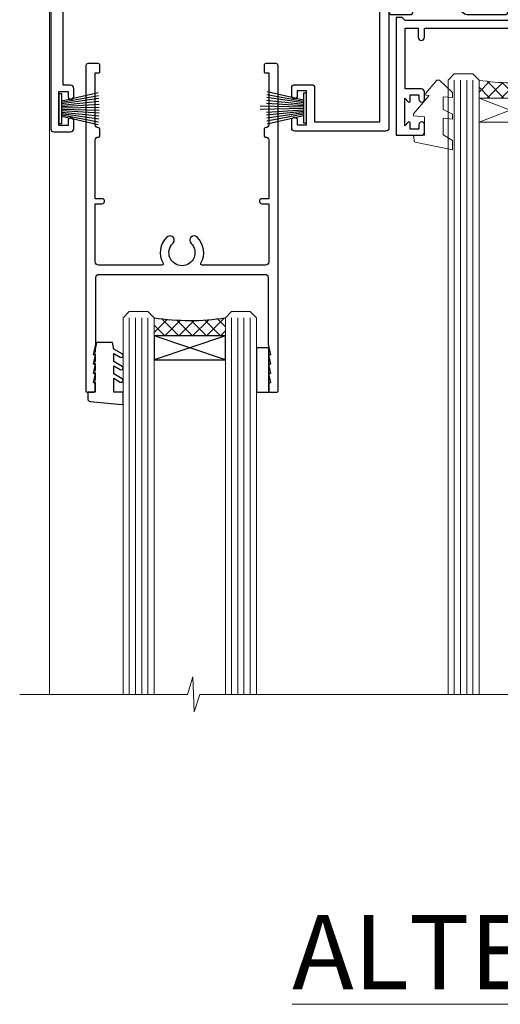
# Model space of a CAD drawing. Units: millimetres. Extents: x 0 to 178552, y -991 to 1143.
# Drawn here: x 7323 to 7401, y 825 to 984 of the extents above; entities that cross this region are included whole.
import ezdxf

# ---------------------------------------------------------------- set-up
doc = ezdxf.new("R2010")
doc.units = ezdxf.units.MM
doc.layers.add('Aluminium Systems Ltd Joinery Detail', color=7, linetype='Continuous')
doc.styles.add('ASL TXT 50', font='romans.shx', dxfattribs={"height": 100})

# ---------------------------------------------------------------- blocks, each defined once
blk = doc.blocks.new('DY340')
at = {"color": 0}
blk.add_lwpolyline([(1.30949901763961, -2.91038304567337e-11), (-1.30949901763961, 2.91038304567337e-11), (-1.500000000021828, 1.080384758097352), (-1.50000000001819, 1.476393202439795, -0.4472135957523461), (-1.50000000001819, 1.923606798108267), (-1.50000000001819, 2.976393202439795, -0.4472135957523461), (-1.50000000001819, 3.423606798108267), (-1.50000000001819, 4.476393202439795, -0.4472135957523461), (-1.50000000001819, 4.923606798108267), (-1.50000000001819, 5.976393202439795, -0.4472135957523461), (-1.50000000001819, 6.423606798108267), (-1.500000000021828, 7.999999999883585), (-2.700000003831519, 7.999999999883585), (-2.700000003836976, 9.099999999860302, -0.385921332845204), (-2.338959087071999, 9.49809821616509), (2.779941050081106, 9.9990491081262, -0.4430833501620097), (2.999420591682792, 9.799999999959255), (2.999420591680973, 7.999999999941792), (1.500000000021828, 7.999999999941792), (1.499999999949068, 5.753924360091332), (2.549420591683884, 6.359807621047366, -1.000000000042852), (2.84942059171226, 5.840192378827396), (1.499999999934516, 5.061104036401957), (1.499999999876309, 3.753924359072698), (2.549420591771195, 4.35980762107647, -1.000000000042544), (2.849420591734088, 3.84019237881239), (1.499999999861757, 3.061104036489269), (1.499999999847205, 1.753924360586097), (2.549420591771195, 2.35980762107647, -1.000000000042544), (2.849420591734088, 1.84019237881239), (1.496214962600789, 1.058918744354742)], format="xyb", close=True, dxfattribs=at)
blk = doc.blocks.new('F843-22209')
at = {"flags": 128}
blk.add_lwpolyline([(83.39998926540864, 40.34998930605556), (84.92498926541737, 40.34998930610104), (84.92498926541737, 40.59536236851213), (84.56820704117035, 40.8947382012819, 0.3639702342637711), (84.56820704116979, 42.85524041081712), (84.92498926541737, 43.15461624360191), (84.92498926541737, 43.39998930607121), (83.39998926540864, 43.39998930605737, 0.1837465194457679), (82.38656585713656, 43.01454974563314, -0.5666580929739928), (81.15886329493367, 43.39998930606757), (78.92388068655998, 43.39998930607848), (77.94273083341979, 41.70014548565123, -0.2679793930055985), (76.55700002878291, 40.89998930608212), (72.00000002878221, 40.89998930608394, -0.414213562373095), (70.40000002878367, 42.4999893060843), (70.40000002878367, 43.19998930608321), (67.86180442984767, 43.19998930608139), (65.65550521100545, 30.68744465757755, -0.363970234266223), (63.8828512555832, 29.20001137737685), (55.99999861778485, 29.20001137737685), (55.99999861777758, 21.5895733198025), (56.8999986177788, 21.06995807752801, -0.4142135623767339), (56.97320369853549, 20.79675299677123), (56.10905290662091, 19.29999991975468, -0.2679492219893934), (55.93584780380331, 19.19999991975359), (55.29999856263601, 19.19999998989019, -0.4142135300712708), (54.79999861778776, 19.69999998988655), (54.79999861776594, 29.20001137737685), (48.02499861839021, 29.20001137737503), (48.02499861839021, 24.3500113773292, -0.414213562373095), (47.82499861839312, 24.15001137733211), (42.17499861826798, 24.15001137732665, -0.4142135623944058), (41.97499861824906, 24.3500113773292), (41.97499861826907, 25.95001137736412, -0.414213562373095), (42.17499861826798, 26.15001137736303), (42.75887264783044, 26.15001137735473, -0.5666580929912389), (43.98657521007291, 26.53545093780824, 0.1837465194621813), (44.99999861843969, 26.15001137735212), (46.52499861843387, 26.15001137740123), (46.52499861843387, 26.39538443980868), (46.16821639418894, 26.69476027257306, 0.3639702342697389), (46.16821639419356, 28.65526248213368), (46.52499861843387, 28.9546383149021), (46.52499861843387, 29.20001137736776), (44.99999861843969, 29.20001137735425, 0.1837465194493564), (43.98657521015268, 28.81457181692284, -0.5666580929661647), (42.75887264795017, 29.20001137734775), (26.40000003390594, 29.2000113773714), (26.40000005233647, 24.64165214290914, -0.2134217652812495), (27.0000000288768, 23.30001137739541), (27.00000002887825, 20.79999993255055, -0.4142135623740942), (25.40000002887825, 19.19999993254473), (17.40000002887825, 19.19999993254509, -0.414213562373761), (15.80000002887971, 20.79999993254873), (15.80000002888517, 23.30001137739541, -0.2134217652807944), (16.40000002887098, 24.6416521638815), (16.40000002887098, 29.20001137735321), (4.239187001809455, 29.20001137737867), (4.093163495236304, 28.37187091935899, -1.00000000000199), (3.206833605049155, 28.52815479280738), (3.325300048074837, 29.20001137737503), (1.600000028846239, 29.20001137737867), (1.600000030119752, 23.10001673342018, -0.5000000009079032), (1.600000028846239, 22.30001673255296), (1.600000028853515, 16.20002208954915), (3.325300331618905, 16.20002208954915), (3.206833582577332, 16.87188040959886, -0.9999999999985961), (4.093160560287629, 17.02816376950008), (4.229260007401841, 16.25630544945311, -0.4663076581564018), (3.342933029691608, 15.20002208954915), (1.600000028846239, 15.20002208955097), (1.600000028846509, 5.734592582654017, -0.5213262336453357), (1.885439589281432, 4.538423340890702, 0.1837465194541172), (1.50000002885497, 3.524999932556369), (1.500000028862246, 1.999999932547638), (1.745373091331544, 1.999999932547638), (2.04474892408777, 2.356782156797333, 0.3639702342644225), (4.005251133623801, 2.356782156797038), (4.30462696641041, 1.999999932547638), (4.550000028850604, 1.999999932547638), (4.550000028872432, 3.524999932556369, 0.1837465194568471), (4.164560468422451, 4.538423340909208, -0.9999999999776431), (5.285439589291521, 5.535233250777928, -0.1837465194582412), (6.050000028872432, 3.524999932567283), (6.050000028879708, 0.4999999325494571, -0.4142135623741608), (5.550000028879708, -6.745236191818549e-08), (0.5000000288622459, -6.745236191818549e-08, -0.414213562373095), (2.886224592657527e-08, 0.4999999325476381), (2.886224592657527e-08, 30.50001137737249, -0.414213562373095), (0.5000000288622459, 31.00001137737249), (17.70000002888116, 31.00001137737249, -0.414213562373095), (18.20000002888116, 30.50001137737249), (18.20000002888116, 24.58246690943028, -0.8898538305116812), (18.05000002887971, 23.30001137739683), (17.60000002887534, 23.30001137739541), (17.60000002887534, 21.00001073033249), (25.20000002888116, 21.00001073041435), (25.20000002888116, 23.30001137739359), (24.75000002886952, 23.30001137739723, -0.8898538472863756), (24.6000000525659, 24.58246691504899), (24.60000002887534, 30.50001137737249, -0.414213562373095), (25.10000002887534, 31.00001137737249), (54.80000002877057, 31.00001137737794), (54.80000002878512, 44.49998930608612, -0.414213562373095), (55.30000002878512, 44.99998930608612), (58.20000002878658, 44.99998930608612, -0.4142135623762916), (58.70000002878658, 44.49998930608066), (58.70000002877202, 43.2499907847899, -0.9999999999999999), (57.79999707136301, 43.2499907847899), (57.79999707136301, 43.99998930608612), (56.2000000287793, 43.99998930608612), (56.2000000287793, 37.9000003416871, -0.4999999999499778), (56.20000002872114, 37.10000034173506), (56.2000000287793, 31.00001137737794), (57.92529832862635, 31.00001137737976), (57.80683358250678, 31.67185833830567, -0.9999999999999999), (58.69316056021346, 31.82814169820754), (58.83918227932588, 31.00001137737794), (63.8828512555832, 31.00001137737794), (66.11829209879795, 43.67782639035008, -0.3639702342663286), (67.6939845036162, 44.99998930608297), (73.50000002878221, 44.9999893060843, -0.9999999999999999), (73.50000002878221, 43.9999893060843), (72.00000002878221, 43.9999893060843), (72.00000002878221, 42.4999893060843), (76.55700002878291, 42.4999893060843), (77.85567185788966, 44.74994049997017, -0.2679793930041498), (78.28871273434049, 44.99998930608497), (87.70000002870654, 44.99998930604428, 0.4142135623640379), (88.70000002870836, 45.99998930601518), (88.70000002877202, 47.9999893060843), (86.90000002877639, 47.99998930608612, -0.9999999999999999), (86.90000002877639, 48.79998930608539), (88.70000002877202, 48.79998930608357), (88.70000002878658, 56.4999893060843), (87.00000002878221, 56.4999893060843, -0.414213562373095), (86.50000002878221, 56.9999893060843), (86.50000002878221, 58.29998930608721, -0.9999999999999999), (87.40000002877639, 58.29998930608721), (87.40000002877639, 57.4999893060843), (88.90000002877639, 57.4999893060843), (88.90000002877639, 62.9999893060843), (87.40000002877639, 62.9999893060843), (87.40000002877639, 62.19998930608503, -0.9999999999999999), (86.50000002878221, 62.19998930608503), (86.50000002878221, 63.4999893060843, -0.414213562373095), (87.00000002878221, 63.9999893060843), (89.50000002878221, 63.9999893060843, -0.414213562373095), (90.00000002878221, 63.4999893060843), (90.00000002889863, 40.60000392952074), (94.49999298610635, 40.60000392952256, -0.9999999999999999), (94.49999298610635, 39.60000184392388), (90.00000002889863, 39.60000184392206), (90.00000002889863, 20.20000184389514), (99.89997802889991, 20.20000184392242, -0.9999999999999999), (99.89997802889991, 19.00000384392237), (98.49998302890015, 19.00000384389872), (98.09998302889142, 19.4000028438962), (91.89999602889145, 19.4000028438962), (91.49999702889033, 19.00000384389872), (88.9796194782524, 18.99999993249125, -0.267949221984368), (88.80641437542951, 19.09999993248439), (87.82679353703713, 20.79675299677123, -0.414213562361203), (87.89999861779381, 21.06995807752803), (88.6000000289772, 21.47410408070331), (88.60000002896265, 24.34741416941083), (88.45857867271695, 24.48883552565835, -0.1989123673756227), (88.40000002895457, 24.63025688189313), (88.40000002887825, 41.01248392430838, 0.999999999998158), (86.42498926535916, 41.01248392430111), (86.42498926535916, 38.54998930603264, -0.414213562373095), (86.22498926536207, 38.34998930603555), (80.57498926523692, 38.34998930603192, -0.4142135623757589), (80.37498926523801, 38.54998930603264), (80.37498926522528, 40.14998930606757, -0.4142135623784227), (80.57498926523692, 40.34998930606739), (81.15886329480998, 40.34998930605738, -0.5666580929867544), (82.38656585704122, 40.73542886650916, 0.1837465194613618)], format="xyb", close=True, dxfattribs=at)
blk = doc.blocks.new('F836-22190')
at = {"flags": 128}
blk.add_lwpolyline([(2.799999999973807, 1.799999999988358), (2.799999999959255, 1), (1.299999999959255, 1), (1.299999999959255, 6.5), (2.799999999959255, 6.5), (2.799999999944703, 5.699999999982538, 0.9999999999999999), (3.699999999967986, 5.699999999982538), (3.699999999953434, 7, 0.414213562373095), (3.199999999953434, 7.5), (1.999999999985448, 7.499999999970896), (2, 29.899977928726, -0.414213562373095), (3, 30.899977928726), (20.7999999999447, 30.899977928726), (21.19999999990978, 31.29997792872018), (21.59999999988941, 30.899977928726), (30.37115106452256, 30.899977928726, 0.4142135623517842), (30.57115106451965, 31.09997792873764), (30.57115106454876, 32.69997792874346, 0.4142135623517842), (30.37115106455167, 32.89997792875511), (29.27115106454585, 32.899977928726, 0.4142135622665411), (29.07115106451965, 32.69997792874346), (29.07115106454876, 32.49997792873182), (24.19999999992433, 32.49997792873182), (24.19999999996799, 33.99767437225091, 0.4142162136694628), (23.99999885557372, 34.19767963230333, -0.4142118864340418), (23.79999999997381, 34.39767963229951), (23.79999999995925, 40.42294249587576, -0.2679491924563992), (23.89999999997963, 40.59614757660893), (24.29885408635892, 40.82642609073082, 0.4142135623767864), (24.37205916714447, 41.09963117146981), (23.49998697017145, 42.61010452447135, 0.7673269879656264), (22.79999999997381, 42.42254358108039), (22.79999999993015, 32.899977928726), (19.59999999990396, 32.89997792875511), (19.5999999998603, 42.42254358108039, 0.7673269879943188), (18.90001302964811, 42.61010452444316), (18.02794083267509, 41.099631171498, 0.4142135624085229), (18.10114591346064, 40.82642609073082), (18.49999999986903, 40.59614757663803, -0.2679491924249633), (18.59999999990396, 40.42294249587576), (18.59999999985848, 34.39767436777583, -0.4142135624037292), (18.39999999983593, 34.19767437224073, 0.4142135623970696), (18.19999999982247, 33.99767437225091), (18.19999999979336, 32.49997792870272), (1.5, 32.49997792873182), (1.499999999985448, 32.69997792874346, 0.4142135622452303), (1.299999999988358, 32.899977928726), (0.1999999999825377, 32.89997792875511, 0.4142135623517842), (0, 32.69997792874346), (0, 0.5, 0.414213562373095), (0.5, 0), (3.199999999982538, 0, 0.4142135623560464), (3.699999999953434, 0.5), (3.699999999938882, 1.799999999988358, 0.9999999999999999)], format="xyb", close=True, dxfattribs=at)
blk = doc.blocks.new('PB48650-3B')
for p, q in [((-1.022727272727309, 0.5000000000001634), (-2.12849396410131, 6.397226468794443)), ((-0.7954545454545752, 0.5000000000001634), (-1.657446624792101, 6.437757965357065)), ((-0.5681818181818699, 0.5000000000001634), (-1.184937038905346, 6.468216902703205)), ((-0.3409090909091645, 0.5000000000004192), (-0.71138121578241, 6.488551611591646)), ((-0.1136363636363598, 0.5), (-0.2371969395567817, 6.498727597089086)), ((0.1136363636363598, 0.5), (0.2371969395567817, 6.498727597089086)), ((0.3409090909091645, 0.5000000000004192), (0.71138121578241, 6.488551611591646)), ((0.5681818181818699, 0.5000000000001634), (1.184937038905346, 6.468216902703205)), ((0.7954545454545752, 0.5000000000001634), (1.657446624792101, 6.437757965357065)), ((1.022727272727309, 0.5000000000001634), (2.12849396410131, 6.397226468794443)), ((-1.250000000000028, 0.5000000000001634), (-2.597665527984262, 6.346691168916394)), ((1.250000000000028, 0.5000000000001634), (2.597665527984262, 6.346691168916394))]:
    blk.add_line(p, q)
blk.add_lwpolyline([(-2.400000000000006, 0), (2.400000000000006, 0), (2.400000000000006, 0.5), (-2.400000000000006, 0.5)], close=True)
blk = doc.blocks.new('SH274B')
blk.add_blockref('PB48650-3B', (0, 0))
blk = doc.blocks.new('F850-22216')
at = {"flags": 128}
blk.add_lwpolyline([(0.8999999980066491, 6.499999968867741), (0.899999998021201, 5.699999968850278, -0.9999999999999999), (-2.002082055696519e-09, 5.699999968850278), (-1.987530140468152e-09, 6.999999968867741, -0.414213562373095), (0.4999999980124699, 7.499999968867741), (3.199999997965904, 7.499999968867741, -0.414213562373095), (3.699999997965904, 6.999999968867741), (3.699999997969542, 1.499999968866831), (14.19996299781877, 1.49999996886956), (14.19996299781877, 31.29997789758974), (4.449962997920636, 31.29997789726414, -0.9999999999975743), (4.449962997873342, 32.79997789756436), (15.19996299780058, 32.79997789792262, -0.4142135623837504), (15.69996299781877, 32.29997789792262), (15.69996299781877, 0.4999999688677406, -0.414213562373095), (15.19996299781877, -3.113225943707221e-08), (0.499999997983366, -3.113225943707221e-08, -0.4142135623560464), (-1.987530140468152e-09, 0.4999999688677406), (-1.972978225239785e-09, 1.799999968856099, -0.9999999999999999), (0.8999999979920972, 1.799999968856099), (0.8999999980066491, 0.9999999688677406), (2.399999998006649, 0.9999999688677406), (2.399999998006649, 6.499999968867741)], format="xyb", close=True, dxfattribs=at)
blk = doc.blocks.new('PBF48650-2B')
for p, q in [((-1.022727272727309, 0.5000000000001634), (-2.128493964101324, 6.397226468794443)), ((-0.795454545454561, 0.5000000000001634), (-1.657446624792101, 6.437757965357065)), ((-0.5681818181818699, 0.5000000000001634), (-1.184937038905332, 6.468216902703205)), ((-0.3409090909091788, 0.5000000000004192), (-0.71138121578241, 6.488551611591646)), ((-0.113636363636374, 0.5), (-0.2577903688768401, 7.498515529937265)), ((0.113636363636374, 0.5), (0.2577903688768401, 7.498515529937265)), ((0.3409090909091788, 0.5000000000004192), (0.71138121578241, 6.488551611591646)), ((0.5681818181818699, 0.5000000000001634), (1.184937038905332, 6.468216902703205)), ((0.795454545454561, 0.5000000000001634), (1.657446624792101, 6.437757965357065)), ((1.022727272727309, 0.5000000000001634), (2.128493964101324, 6.397226468794443)), ((-1.250000000000028, 0.5000000000001634), (-2.597665527984248, 6.346691168916394)), ((1.250000000000028, 0.5000000000001634), (2.597665527984248, 6.346691168916394))]:
    blk.add_line(p, q)
blk.add_lwpolyline([(-2.400000000000006, 0), (2.400000000000006, 0), (2.400000000000006, 0.5), (-2.400000000000006, 0.5)], close=True)
blk = doc.blocks.new('SH276B')
blk.add_blockref('PBF48650-2B', (0, 0))
blk = doc.blocks.new('F258-22138')
at = {"flags": 128}
blk.add_lwpolyline([(17.93749999996537, 27.98830858785524, 0.3393021682732142), (18.55790835473899, 32.20270270268173, -0.5721834887750681), (18.73264597500032, 32.50000000000055), (28.99999999995283, 32.50000000001146, -0.414213562373095), (29.49999999995283, 32.00000000001146), (29.49999999992373, 22.60000000001728), (28.39999999999431, 22.59999999997044, 0.9999999999999999), (28.39999999999431, 21.79999999998163), (29.49999999995283, 21.79999999999982), (29.49999999990827, 12.34999999996635, -0.414213562373095), (28.99999999990827, 11.84999999996635), (28.94999999991263, 11.84999999996563, 0.414213562373095), (28.74999999991282, 11.64999999996562), (28.74999999991263, 10.54999999996708, 0.414213562373095), (28.94999999991263, 10.34999999996635), (28.99999999991191, 10.34999999996635, -0.414213562373095), (29.49999999991191, 9.84999999996635), (29.49999999995283, 1.500000000015099), (28.94999999991627, 1.500000000025285, 0.4142135623784227), (28.74999999991282, 1.300000000025285), (28.749999999913, 0.3000000000216474, 0.4142135623677674), (29.04999999990754, 2.237499074908555e-11), (30.69999999990627, -1.35003119794419e-13, 0.414213562373095), (30.99999999990645, 0.2999999999998195), (30.9999999999412, 52.79999999981064, 0.414213562373095), (30.79999999994119, 52.99999999981137), (29.69999999990627, 52.99999999980773, 0.4142135623304735), (29.49999999989463, 52.7999999998252), (29.49999999990918, 51.69999999958655, 0.414213562373095), (29.69999999990627, 51.49999999958946), (29.79999999991209, 51.49999999960401), (29.50530201938386, 50.24574599808768, 0.4835390027105031), (29.69999999990627, 49.99999999958946), (29.79999999991209, 49.99999999960401), (29.50530201938386, 48.74574599808768, 0.4835390027105031), (29.69999999990627, 48.49999999958946), (29.79999999994119, 48.49999999960401), (29.50530201939922, 47.24574599809112, 0.4835390027210984), (29.69999999990627, 46.99999999960401), (29.79999999994119, 46.99999999960401), (29.40530201937383, 45.32013941626858, 0.05775731865203227), (29.39999999990063, 45.27439341776753), (29.39999999994701, 34.50000000001146, -0.414213562373095), (28.89999999994701, 34.00000000001146), (2.100000000016863, 34.00000000001146, -0.414213562373095), (1.600000000016863, 34.50000000001146), (1.600000000005949, 45.27439341801492, 0.0577573186519018), (1.594697980531862, 45.32013941651586), (1.200000000022683, 46.99999999960401), (1.300000000057608, 46.99999999960401, 0.4835390027210986), (1.494697980564652, 47.24574599809112), (1.200000000022683, 48.49999999960401), (1.300000000057608, 48.49999999958946, 0.483539002710182), (1.49469798058006, 48.74574599808746), (1.200000000051787, 49.99999999960401), (1.300000000057608, 49.99999999958946, 0.483539002710182), (1.49469798058006, 50.24574599808746), (1.200000000051787, 51.49999999960401), (1.300000000057608, 51.49999999958946, 0.414213562373095), (1.500000000054698, 51.69999999958655), (1.500000000069249, 52.7999999998252, 0.4142135623304735), (1.300000000057608, 52.99999999980773), (0.2000000000226834, 52.99999999981137, 0.414213562373095), (2.26840768391412e-11, 52.79999999981064), (1.27897692436818e-13, 0.2999999999998195, 0.414213562373095), (0.2999999999994003, -1.35003119794419e-13), (1.949999999998127, 2.237499074908555e-11, 0.4142135623686555), (2.24999999999358, 0.3000000000216474), (2.249999999993761, 1.300000000025285, 0.4142135623784227), (2.049999999990305, 1.500000000025285), (1.499999999983757, 1.500000000015099), (1.499999999994671, 9.84999999996635, -0.414213562373095), (1.999999999994671, 10.34999999996635), (2.049999999993943, 10.34999999996635, 0.414213562373095), (2.249999999993943, 10.54999999996708), (2.249999999993761, 11.64999999996562, 0.414213562373095), (2.049999999993943, 11.84999999996563), (1.999999999998309, 11.84999999996635, -0.414213562373095), (1.499999999998309, 12.34999999996635), (1.500000000011042, 21.79999999999982), (2.599999999994125, 21.79999999997799, 0.9999999999999999), (2.599999999994125, 22.59999999997363), (1.500000000011042, 22.59999999996999), (1.500000000011042, 32.00000000001146, -0.414213562373095), (2.000000000011042, 32.50000000001146), (12.26735402481803, 32.50000000000055, -0.5721834887256707), (12.44209164509388, 32.20270270270773, 0.3393021682724387), (13.06249999995796, 27.98830858785436, 0.9999999999913886), (14.03749999995452, 28.99298515268995, -2.466334938341485), (16.96249999995226, 28.99298515270207, 1.000000000007472)], format="xyb", close=True, dxfattribs=at)
blk = doc.blocks.new('DY445')
at = {"color": 0, "linetype": 'ByBlock', "lineweight": 5}
blk.add_lwpolyline([(1.500000069558155, 8.843974509445616), (6.955815479159355e-08, 9.781278537308935), (6.955815479159355e-08, 11.28127853730894), (5.988439076417308, 10.00599328645694, -0.3639702342661976), (6.170246867486185, 9.82418549538761), (6.250000069558155, 8.912602224390866), (4.500000069558155, 8.912602224390866), (4.500000069558155, 5.912602224390866), (6.250000069558155, 5.759497063219897), (6.250000069558155, 5.459497063220624), (3.761277983271611, 2.493553575919577), (4.300000069558337, 2.446421500579163), (4.300000069558337, 2.146421500578981), (2.498938744638963, 1.96124346985016e-07), (2.095436726808202, 1.96124346985016e-07), (6.955815479159355e-08, 2.022622753740507), (6.955815479159355e-08, 2.822622753740688), (1.500000069558155, 2.691389758451805), (1.500000069558155, 4.774702327408704), (6.955815479159355e-08, 5.506301210257334), (6.955815479159355e-08, 6.306301210257516), (1.500000069558155, 6.175068214968633)], format="xyb", close=True, dxfattribs=at)
blk = doc.blocks.new('A$C539B46DB')
at = {"color": 0}
blk.add_lwpolyline([(1.969867826612699, -0.8847475032971488), (2.251759809028044, -0.9602802323379365, -0.3394542588633709), (2.399996000007377, -1.153465397595937), (2.399996000007377, -1.800000000000182, 0.1848904593682452), (2.451135084853831, -1.933568064820065), (4.027818712113003, -5.083920162049253, 0.9167806281733202), (4.824195727874667, -4.485361793656921), (3.94597549949458, -1.073706820067855, -0.2078026455887137), (3.922480225388426, -0.9160877285103197), (4.154075121614369, -0.05176380945886194, 0.1316524975874037), (4.154075121614369, 0.05176380858210905), (3.922480225388426, 0.9160877285103197, -0.2078026455887137), (3.94597549949458, 1.073706820067855), (4.824195727875122, 4.485361793656921, 0.9167806281733202), (4.027818712113003, 5.083920162049253), (2.451135084853831, 1.933568064820065, 0.1848904593682452), (2.399996000007377, 1.800000000000182), (2.399996000007377, 1.153465397595937, -0.3394542588633709), (2.251759809028044, 0.9602802323379365), (1.969867826612699, 0.8847475032971488)], format="xyb", dxfattribs=at)
blk.add_lwpolyline([(0.149996000007377, 1.125), (0.4514388414922905, 0), (0.149996000007377, -1.125), (0.149996000007377, -2.5), (1.149996000007377, -2.5), (1.149996000007377, -1.11803398874963, 0.447213595499958), (2.399996000007377, 0, 0.4472135954999584), (1.149996000007377, 1.11803398874963), (1.149996000007377, 2.5), (0.149996000007377, 2.5)], format="xyb", close=True, dxfattribs=at)
blk = doc.blocks.new('AL35 External Sliding Door Head')
at = {"layer": 'Aluminium Systems Ltd Joinery Detail', "lineweight": 9}
h = blk.add_hatch(dxfattribs=at)
h.set_pattern_fill('NET', color=256, scale=0.5, angle=-45.00000000000001)
h.set_pattern_definition([(315, (-880.6700824147119, -389.0054266938601), (1.122532015133644, 1.122532015133644), []), (44.99999999999999, (-880.6700824147119, -389.0054266938601), (-1.122532015133644, 1.122532015133644), [])])
edge = h.paths.add_edge_path(flags=16)
edge.add_line((-89.09201863638057, -30.77911476546387), (-89.09201863638057, -30.68753269579747))
edge.add_arc((-78.48476002413784, -25.77911476546024), 11.68787841508742, 564.8319352720749, 565.3276199959782)
edge.add_line((-89.04915787000985, -30.77911476546387), (-89.09201863638239, -30.77911476546387))
edge = h.paths.add_edge_path()
edge.add_arc((-94.17385635635995, -0.2555861728246782), 28.54983697425615, 619.8952075080284, 640.067928692705, ccw=False)
edge.add_line((-99.18289881676586, -28.36257257988063), (-99.18289881676586, -31.27350427207375))
edge.add_line((-99.18289881676586, -31.27350427207375), (-89.18289881676586, -31.27350427207375))
edge.add_line((-89.18289881676586, -31.27350427207375), (-89.18289881676586, -28.36578955335017))
at = {"layer": 'Aluminium Systems Ltd Joinery Detail'}
h = blk.add_hatch(dxfattribs=at)
h.set_pattern_fill('NET', color=256, scale=0.5, angle=-45.00000000000001)
h.set_pattern_definition([(315, (-1046.288073962623, -401.7589861689135), (1.122532015133644, 1.122532015133644), []), (44.99999999999999, (-1046.288073962623, -401.7589861689135), (-1.122532015133644, 1.122532015133644), [])])
edge = h.paths.add_edge_path()
edge.add_line((-140.0368115368979, -69.11616786748124), (-140.0368115368988, -69.02458579781484))
edge.add_arc((-129.4295529245642, -64.1161678675922), 11.68787841512253, 204.8319352713812, 205.3276199952846)
edge.add_line((-139.9939507705272, -69.11616786748124), (-140.0368115368979, -69.11616786748124))
edge = h.paths.add_edge_path()
edge.add_arc((-145.8677356517997, -30.07292889790506), 37.07692929908779, 261.06191176825024, 278.9060343688327, ccw=False)
edge.add_line((-151.6282711254221, -66.69962568189982), (-151.6282711254221, -69.61055737409293))
edge.add_line((-151.6282711254221, -69.61055737409293), (-140.1276917172832, -69.61055737409293))
edge.add_line((-140.1276917172832, -69.61055737409293), (-140.127691717285, -66.70284265537117))
at = {"layer": 'Aluminium Systems Ltd Joinery Detail', "linetype": 'Continuous', "lineweight": 5}
for p, q in [((-168.5226337524278, -127.4901790392596, -1.000069784620675), (-168.5226337524278, -4.42694970497314)), ((-73.52263975238478, -14.58322596094104), (-73.52263975238478, -127.4901790402873, -1.000069784620675)), ((-73.52263975238432, -14.95307847841423), (-73.52263975238432, -127.4901790392596, -1.000069784620675)), ((-103.1828988167659, -28.36257257988063), (-103.1828988167659, -127.4901790402873, -1.000069784620675)), ((-102.1828988167659, -28.36257257988063), (-102.1828988167659, -127.4901790402873, -1.000069784620675)), ((-101.1828988167659, -28.36257257988063), (-101.1828988167659, -127.4901790402873, -1.000069784620675)), ((-100.1828988167659, -28.36257257988063), (-100.1828988167659, -127.4901790402873, -1.000069784620675)), ((-88.18289881676586, -28.36578955335381), (-88.18289881676586, -127.4901790402873, -1.000069784620675)), ((-87.18289881676586, -28.36578955335381), (-87.18289881676586, -127.4901790402873, -1.000069784620675)), ((-86.18289881676586, -28.36578955335381), (-86.18289881676586, -127.4901790402873, -1.000069784620675)), ((-85.18289881676586, -28.36578955335381), (-85.18289881676586, -127.4901790402873, -1.000069784620675)), ((-155.6282711254221, -66.69962568190164), (-155.6282711254221, -127.4901790392596, -1.000069784620675)), ((-154.6282711254221, -66.69962568190164), (-154.6282711254221, -127.4901790392596, -1.000069784620675)), ((-153.6282711254221, -66.69962568190164), (-153.6282711254221, -127.4901790392596, -1.000069784620675)), ((-152.6282711254221, -66.69962568190164), (-152.6282711254221, -127.4901790392596, -1.000069784620675)), ((-139.1276917172832, -66.70284265537117), (-139.1276917172832, -127.4901790392596, -1.000069784620675)), ((-138.1276917172832, -66.70284265537117), (-138.1276917172832, -127.4901790392596, -1.000069784620675)), ((-137.1276917172832, -66.70284265537117), (-137.1276917172832, -127.4901790392596, -1.000069784620675)), ((-136.1276917172832, -66.70284265537117), (-136.1276917172832, -127.4901790392596, -1.000069784620675))]:
    blk.add_line(p, q, dxfattribs=at)
at = {"layer": 'Aluminium Systems Ltd Joinery Detail', "lineweight": 9}
for p, q in [((-89.18289881676586, -35.14484524723912), (-99.18289881676586, -31.27350427207375)), ((-89.18289881676586, -31.27350427207375), (-99.18289881676586, -35.14484524723912))]:
    blk.add_line(p, q, dxfattribs=at)
at = {"layer": 'Aluminium Systems Ltd Joinery Detail'}
for p, q in [((-140.1276917172832, -69.61055737409293), (-151.6282711254221, -73.4818983492583)), ((-140.1276917172832, -73.48189834925648), (-151.6282711254221, -69.61055737409475))]:
    blk.add_line(p, q, dxfattribs=at)
blk.add_lwpolyline([(-108.4892496219959, -29.76407664367389), (-111.0892496219954, -29.76407664367389), (-111.0892496219954, -19.96402664367224), (-108.9892496219977, -19.96402664367224), (-108.9892496219977, -21.46402664367224, 1), (-107.9892496219977, -21.46402664367224), (-107.9892496219977, -19.96402664367224), (-93.53917462199527, -19.96402664367224, 0.4142135623730951), (-92.78917462199527, -19.21402664367224), (-92.78917462199527, -17.01402664371517, 0.414210532603183), (-93.53916686377627, -16.26402664375519), (-95.2895736742544, -16.26401146698799, 0.6681823785842405), (-95.43099709935044, -16.60543282321623), (-94.83097566610698, -17.20545425645787, 0.1989162654631827), (-94.689551310094, -17.26403290019834), (-93.98917462199509, -17.26402664367515), (-93.98917462199509, -18.76402664367515), (-111.0892496219954, -18.76402664367515), (-111.5892496219954, -18.26402664367151), (-112.5892496219954, -18.26402664367515), (-112.5892496219954, -37.26407664367389), (-108.4892496219959, -37.26407664367389, 0.4142141725675061), (-107.9892496219977, -36.76407560200778), (-107.9892521219968, -35.56407570617694, 0.9999971726229095), (-108.8892471219893, -35.56407503653782), (-108.8892496219956, -36.26407664367389), (-110.2892496219952, -36.26407664367389), (-110.2892496219952, -35.31407914367401, 0.6681786379192987), (-110.6306709782325, -35.17265778743558), (-111.1892496219948, -35.73123643119789), (-111.1892496219948, -31.29691685614625), (-110.6306709782325, -31.85549549991219, 0.6681786379192988), (-110.2892496219952, -31.71407414367377), (-110.2892496219952, -30.76407664367389), (-108.8892496219956, -30.76407664367389), (-108.8892471219893, -31.46407825080996, 0.9999971726229092), (-107.9892521219968, -31.46407758117084), (-107.9892496219977, -30.26407768534, 0.4142141725674394)], format="xyb", close=True, dxfattribs=at)
at = {"layer": 'Aluminium Systems Ltd Joinery Detail', "linetype": 'Continuous', "lineweight": 5}
for points in [[(-104.1828988167659, -127.4901790402873), (-104.1828988167659, -28.36257257988063), (-103.1828988167659, -27.36257257988063), (-100.1829604688396, -27.36257257988063), (-99.18289881676586, -28.36257257988063), (-99.18289881676586, -127.4901790402873)], [(-89.18289881676586, -127.4901790402873), (-89.18289881676586, -28.36578955335381), (-88.18289881676586, -27.36578955335381), (-85.18296046883964, -27.36578955335381), (-84.18289881676586, -28.36578955335381), (-84.18289881676586, -127.4901790402873)], [(-156.6282711254221, -127.4901790392596), (-156.6282711254221, -66.69962568190164), (-155.6282711254221, -65.69962568190164), (-152.6283327774959, -65.69962568190164), (-151.6282711254221, -66.69962568190164), (-151.6282711254221, -127.4901790392596)], [(-140.1276917172832, -127.4901790392596), (-140.1276917172832, -66.70284265537117), (-139.1276917172832, -65.70284265537117), (-136.127753369357, -65.70284265537117), (-135.1276917172832, -66.70284265537117), (-135.1276917172832, -127.4901790392596)]]:
    blk.add_lwpolyline(points, dxfattribs=at)
at = {"layer": 'Aluminium Systems Ltd Joinery Detail', "lineweight": 9}
blk.add_lwpolyline([(-89.18289881676586, -31.27350427207375), (-99.18289881676586, -31.27350427207375), (-99.18289881676586, -35.14484524723912), (-89.18289881676586, -35.14484524723912)], close=True, dxfattribs=at)
at = {"layer": 'Aluminium Systems Ltd Joinery Detail'}
for points in [[(-140.1276917172832, -69.61055737409293), (-151.6282711254221, -69.61055737409475), (-151.6282711254221, -73.4818983492583), (-140.1276917172832, -73.48189834925648)], [(-133.1276917172832, -71.54201543837695), (-135.1276917172832, -71.54201543837695), (-135.1276917172832, -78.7039096148597), (-133.1276917172832, -78.7039096148597)]]:
    blk.add_lwpolyline(points, close=True, dxfattribs=at)
at = {"layer": 'Aluminium Systems Ltd Joinery Detail', "linetype": 'Continuous', "lineweight": 5, "elevation": -1.000069784620675}
blk.add_lwpolyline([(-173.3208115258708, -127.4901790392596), (-146.2614459615029, -127.4901790392596), (-145.3979406308895, -124.6275844243737), (-145.1479406308895, -130.2660138450028), (-144.2434425608367, -127.4901790392596), (-70.44087449813699, -127.4901790392596)], dxfattribs=at)
at = {"layer": 'Aluminium Systems Ltd Joinery Detail', "lineweight": 9}
blk.add_arc((-94.17385635635995, -0.2555861728246782), 28.54983697425614, 259.8952075081266, 280.067928692617, dxfattribs=at)
at = {"layer": 'Aluminium Systems Ltd Joinery Detail'}
blk.add_arc((-145.867562157589, -29.45269249396688), 37.68978375791805, 261.2081438665649, 278.7598022704969, dxfattribs=at)
at = {"layer": 'Aluminium Systems Ltd Joinery Detail', "color": 6, "extrusion": (0, 0, -1), "zscale": -1, "rotation": 180}
blk.add_blockref('F843-22209', (168.5226337812901, 27.19716871652281), dxfattribs=at)
at = {"layer": 'Aluminium Systems Ltd Joinery Detail', "color": 6}
for name, p in [('F836-22190', (-168.3085212561969, -36.70282058960538)), ('F850-22216', (-129.4225967503349, -36.60282055875678))]:
    blk.add_blockref(name, p, dxfattribs=at)
at = {"layer": 'Aluminium Systems Ltd Joinery Detail', "rotation": 180}
for name, p in [('F258-22138', (-131.6276917172891, -25.70284265535838)), ('DY445', (-103.4892514279914, -28.35147441928302)), ('A$C539B46DB', (-79.47263775250624, -33.05282058956027))]:
    blk.add_blockref(name, p, dxfattribs=at)
at = {"layer": 'Aluminium Systems Ltd Joinery Detail', "color": 6}
for name, p, rotation in [('SH274B', (-167.0085212562376, -32.95282058960538), 270), ('SH276B', (-127.0225967523284, -32.8528205898906), 90)]:
    blk.add_blockref(name, p, dxfattribs=dict(at, rotation=rotation))
at = {"layer": 'Aluminium Systems Ltd Joinery Detail', "xscale": -1, "rotation": 180}
blk.add_blockref('DY340', (-159.627691717104, -70.70284265528568), dxfattribs=at)

msp = doc.modelspace()

# ---------------------------------------------------------------- block references
at = {"layer": 'Aluminium Systems Ltd Joinery Detail'}
msp.add_blockref('AL35 External Sliding Door Head', (7496.785064465808, 1002.548011946237, 2.00006978462092), dxfattribs=at)

# ---------------------------------------------------------------- texts
at = {"layer": 'Aluminium Systems Ltd Joinery Detail', "lineweight": 5, "insert": (7585.785111809944, 839.5023140845587), "char_height": 12, "width": 244.6739670264126, "attachment_point": 3, "style": 'ASL TXT 50'}
msp.add_mtext('{\\fArial|b0|i0|c0|p34;\\LALTERNATIVE HEAD DETAILS}', dxfattribs=at)

doc.saveas('drawing.dxf')
